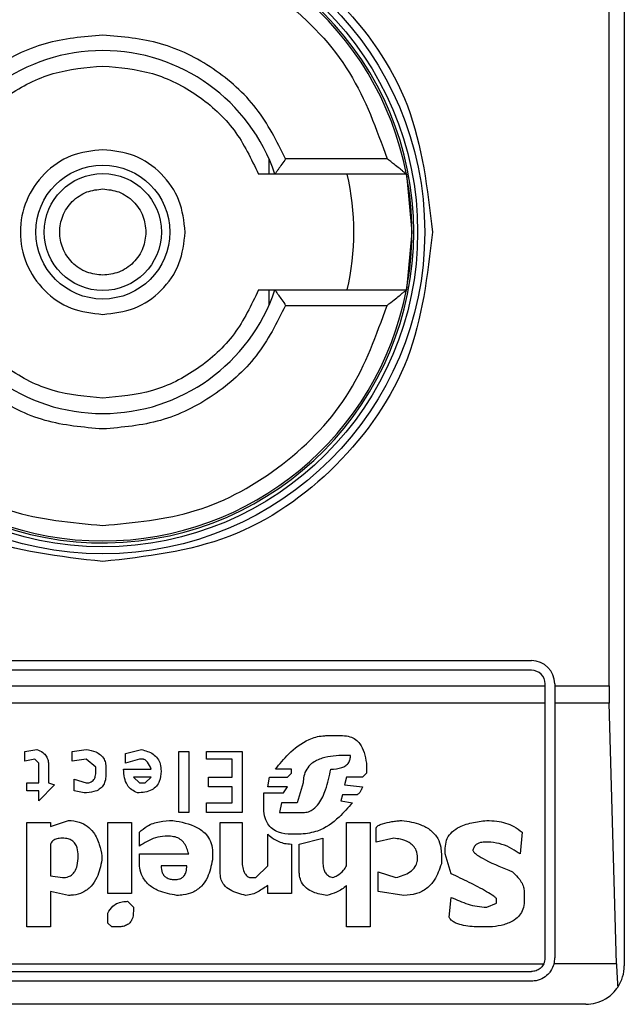
# Model space of a CAD drawing. Extents: x 0.4 to 10.6, y 0.4 to 8.1.
# Drawn here: x 8.2 to 8.2, y 4.5 to 4.5 of the extents above; entities that cross this region are included whole.
import ezdxf

# ---------------------------------------------------------------- set-up
doc = ezdxf.new("R2010")
doc.units = 0
doc.linetypes.add('SLD-SOLID', pattern=[0])
doc.layers.get('0').update_dxf_attribs({"linetype": 'CONTINUOUS'})

msp = doc.modelspace()

# ---------------------------------------------------------------- linework, layer by layer
at = {"color": 7, "linetype": 'SLD-SOLID'}
for p, q in [((8.187780416729533, 4.508851359723948), (8.187780416729533, 4.458982609589783)), ((8.18726376492016, 4.468497137899362), (8.18726376492016, 4.499336987857006)), ((8.175706956203179, 4.486407003891951), (8.175706956203179, 4.485885580582145)), ((8.179720961388606, 4.48641044562997), (8.176274999418874, 4.48641044562997)), ((8.180376377817177, 4.485885580582145), (8.175909314754405, 4.485885580582145)), ((8.180376377817177, 4.485885580582145), (8.18056262277677, 4.483917062878184)), ((8.18056262277677, 4.483917062878184), (8.180376377817177, 4.481948545174225)), ((8.175706956203179, 4.481948545174225), (8.175706956203179, 4.481426965421781)), ((8.175909314754405, 4.481948545174225), (8.180376377817177, 4.481948545174225)), ((8.176274999418874, 4.481423523683762), (8.179720961388606, 4.481423523683762)), ((8.155496992337072, 4.469350063157409), (8.18463083533599, 4.469350063157409)), ((8.18463083533599, 4.469022002947188), (8.155496992337072, 4.469022002947188)), ((8.185090150918825, 4.468497137899362), (8.185090150918825, 4.468562687364352)), ((8.185418211129045, 4.468562687364352), (8.185418211129045, 4.468497137899362)), ((8.155037676754237, 4.468497137899362), (8.185090150918825, 4.468497137899362)), ((8.185090150918825, 4.467904689632264), (8.185090150918825, 4.468497137899362)), ((8.185418211129045, 4.468497137899362), (8.18726376492016, 4.468497137899362)), ((8.185418211129045, 4.468497137899362), (8.185418211129045, 4.467904689632264)), ((8.185090150918825, 4.467904689632264), (8.155037676754237, 4.467904689632264)), ((8.185090150918825, 4.459245120335014), (8.185090150918825, 4.467904689632264)), ((8.187271743494659, 4.467904689632264), (8.185418211129045, 4.467904689632264)), ((8.185418211129045, 4.467904689632264), (8.185418211129045, 4.459245120335014)), ((8.187516341557929, 4.459046438185763), (8.187271743494659, 4.467904689632264)), ((8.177676021456369, 4.466802394810513), (8.17821238503803, 4.466802394810513)), ((8.167417843070833, 4.466266109450172), (8.167820135312407, 4.466333066898896)), ((8.167417843070833, 4.465930852878639), (8.167417843070833, 4.466266109450172)), ((8.169026933815813, 4.466266109450172), (8.16949626172743, 4.466333066898896)), ((8.169026933815813, 4.465930852878639), (8.169026933815813, 4.466266109450172)), ((8.17083720979224, 4.46619899555881), (8.171373573373899, 4.466333066898896)), ((8.17083720979224, 4.465863738987278), (8.17083720979224, 4.46619899555881)), ((8.172647485768666, 4.466266109450172), (8.172982742340198, 4.466266109450172)), ((8.172647485768666, 4.464187612572256), (8.172647485768666, 4.466266109450172)), ((8.172982742340198, 4.466266109450172), (8.172982742340198, 4.464187612572256)), ((8.1735861415919, 4.466266109450172), (8.174792940095305, 4.466266109450172)), ((8.1735861415919, 4.465997810327364), (8.1735861415919, 4.466266109450172)), ((8.174792940095305, 4.466266109450172), (8.174792940095305, 4.464187612572256)), ((8.167753099642365, 4.465997810327364), (8.167417843070833, 4.465930852878639)), ((8.16788717098245, 4.465863738987278), (8.167753099642365, 4.465997810327364)), ((8.16788717098245, 4.465193382286851), (8.16788717098245, 4.465863738987278)), ((8.16949626172743, 4.465997810327364), (8.169026933815813, 4.465930852878639)), ((8.169831518298961, 4.465729667647192), (8.16949626172743, 4.465997810327364)), ((8.171306537703856, 4.465997810327364), (8.17083720979224, 4.465863738987278)), ((8.171440609043941, 4.465997810327364), (8.171306537703856, 4.465997810327364)), ((8.174457761745092, 4.465997810327364), (8.1735861415919, 4.465997810327364)), ((8.174457761745092, 4.465394411075661), (8.174457761745092, 4.465997810327364)), ((8.1784805277182, 4.466132038110086), (8.178279420708073, 4.466132038110086)), ((8.17901689129986, 4.465863738987278), (8.17901689129986, 4.465528482415746)), ((8.168222427553982, 4.465796781538554), (8.168222427553982, 4.465193382286851)), ((8.169831518298961, 4.465595596307107), (8.169831518298961, 4.465729667647192)), ((8.170166774870493, 4.465729667647192), (8.170166774870493, 4.465461524967022)), ((8.170770174122197, 4.465662710198469), (8.17170882994543, 4.465662710198469)), ((8.176469144731646, 4.465662710198469), (8.175932781149985, 4.465662710198469)), ((8.176335073391561, 4.465394411075661), (8.176469144731646, 4.465528482415746)), ((8.176469144731646, 4.465528482415746), (8.176469144731646, 4.465662710198469)), ((8.17901689129986, 4.465528482415746), (8.178882819959775, 4.465394411075661)), ((8.167484878740876, 4.465193382286851), (8.16788717098245, 4.465193382286851)), ((8.167484878740876, 4.464925083164044), (8.167484878740876, 4.465193382286851)), ((8.168222427553982, 4.465193382286851), (8.16842353456411, 4.46512626839549)), ((8.169094047707175, 4.465327453626937), (8.16949626172743, 4.465193382286851)), ((8.169094047707175, 4.464925083164044), (8.169094047707175, 4.465327453626937)), ((8.17170882994543, 4.465394411075661), (8.171105430693729, 4.465394411075661)), ((8.171105430693729, 4.465394411075661), (8.171306537703856, 4.465193382286851)), ((8.171306537703856, 4.465193382286851), (8.171507722935303, 4.465193382286851)), ((8.171507722935303, 4.465193382286851), (8.17170882994543, 4.465394411075661)), ((8.173653177261942, 4.465394411075661), (8.174457761745092, 4.465394411075661)), ((8.173653177261942, 4.46505915450413), (8.173653177261942, 4.465394411075661)), ((8.175664560248498, 4.46505915450413), (8.175731595918538, 4.465394411075661)), ((8.175731595918538, 4.465394411075661), (8.176335073391561, 4.465394411075661)), ((8.17687143697322, 4.465193382286851), (8.176670251741774, 4.464522869143788)), ((8.178346456378115, 4.465394411075661), (8.178279420708073, 4.46512626839549)), ((8.178882819959775, 4.465394411075661), (8.178346456378115, 4.465394411075661)), ((8.16788717098245, 4.464925083164044), (8.167484878740876, 4.464925083164044)), ((8.16842353456411, 4.46512626839549), (8.16788717098245, 4.464589826592512)), ((8.16788717098245, 4.464589826592512), (8.16788717098245, 4.464925083164044)), ((8.169429226057387, 4.464858125715319), (8.169094047707175, 4.464925083164044)), ((8.174457761745092, 4.46505915450413), (8.173653177261942, 4.46505915450413)), ((8.174457761745092, 4.464522869143788), (8.174457761745092, 4.46505915450413)), ((8.17553048890841, 4.464858125715319), (8.176200923830157, 4.464858125715319)), ((8.17553048890841, 4.464388797803703), (8.17553048890841, 4.464858125715319)), ((8.176335073391561, 4.46505915450413), (8.175664560248498, 4.46505915450413)), ((8.176200923830157, 4.464858125715319), (8.176335073391561, 4.46505915450413)), ((8.178279420708073, 4.46512626839549), (8.178882819959775, 4.46505915450413)), ((8.1735861415919, 4.464522869143788), (8.174457761745092, 4.464522869143788)), ((8.1735861415919, 4.464187612572256), (8.1735861415919, 4.464522869143788)), ((8.176133888160114, 4.464522869143788), (8.17606685249007, 4.464187612572256)), ((8.176670251741774, 4.464522869143788), (8.176133888160114, 4.464522869143788)), ((8.17821238503803, 4.464791011823958), (8.178145349367986, 4.464589826592512)), ((8.178145349367986, 4.464589826592512), (8.178547563388243, 4.464522869143788)), ((8.178681712949647, 4.464791011823958), (8.17821238503803, 4.464791011823958)), ((8.172982742340198, 4.464187612572256), (8.172647485768666, 4.464187612572256)), ((8.174792940095305, 4.464187612572256), (8.1735861415919, 4.464187612572256)), ((8.17606685249007, 4.464187612572256), (8.17687143697322, 4.464187612572256)), ((8.167484878740876, 4.463852356000723), (8.168289463224024, 4.463852356000723)), ((8.167484878740876, 4.460298917939232), (8.167484878740876, 4.463852356000723)), ((8.168289463224024, 4.463718284660638), (8.168892862475728, 4.463919469892085)), ((8.168289463224024, 4.463852356000723), (8.168289463224024, 4.463718284660638)), ((8.170233810540537, 4.463852356000723), (8.171038395023686, 4.463852356000723)), ((8.170233810540537, 4.461438758993913), (8.170233810540537, 4.463852356000723)), ((8.171038395023686, 4.463852356000723), (8.171038395023686, 4.461438758993913)), ((8.174055469503516, 4.463852356000723), (8.174792940095305, 4.463852356000723)), ((8.174055469503516, 4.46210911569434), (8.174055469503516, 4.463852356000723)), ((8.174792940095305, 4.463852356000723), (8.174792940095305, 4.462578443605958)), ((8.178346456378115, 4.463852356000723), (8.179151040861264, 4.463852356000723)), ((8.178346456378115, 4.462377414817148), (8.178346456378115, 4.463852356000723)), ((8.179151040861264, 4.463852356000723), (8.179151040861264, 4.460298917939232)), ((8.171306537703856, 4.463047771517575), (8.171306537703856, 4.463517099429192)), ((8.179352147871391, 4.463181842857661), (8.179352147871391, 4.463651170769277)), ((8.184313569667735, 4.463517099429192), (8.184246533997692, 4.462779628837404)), ((8.172312229197132, 4.463383028089106), (8.172178157857047, 4.463383028089106)), ((8.175664560248498, 4.462377414817148), (8.175664560248498, 4.463450141980468)), ((8.176804401303178, 4.463450141980468), (8.176469144731646, 4.463450141980468)), ((8.176737365633135, 4.463114885408936), (8.177541871894967, 4.463316070640382)), ((8.177541871894967, 4.463316070640382), (8.177541871894967, 4.462444372265872)), ((8.179955547123095, 4.463316070640382), (8.179352147871391, 4.463181842857661)), ((8.183240842504414, 4.463181842857661), (8.183039735494287, 4.463181842857661)), ((8.168289463224024, 4.463114885408936), (8.168289463224024, 4.462042158245616)), ((8.173787248602029, 4.462846742728765), (8.173787248602029, 4.462578443605958)), ((8.176469144731646, 4.463114885408936), (8.176469144731646, 4.461438758993913)), ((8.176737365633135, 4.462176229585701), (8.176737365633135, 4.463114885408936)), ((8.181698787429477, 4.462779628837404), (8.181698787429477, 4.46298081406885)), ((8.170032703530408, 4.462712514946043), (8.170032703530408, 4.462578443605958)), ((8.171306537703856, 4.462779628837404), (8.172982742340198, 4.462779628837404)), ((8.171306537703856, 4.462511486157234), (8.171306537703856, 4.462779628837404)), ((8.181564716089392, 4.462779628837404), (8.181564716089392, 4.462444372265872)), ((8.181899894439606, 4.46210911569434), (8.181698787429477, 4.462779628837404)), ((8.172915706670155, 4.462377414817148), (8.172044086516962, 4.462377414817148)), ((8.175262268006922, 4.461975044354254), (8.175664560248498, 4.462377414817148)), ((8.179419183541436, 4.462176229585701), (8.180022582793137, 4.461975044354254)), ((8.179419183541436, 4.461505716442637), (8.179419183541436, 4.462176229585701)), ((8.168289463224024, 4.462042158245616), (8.1686917554656, 4.461975044354254)), ((8.175061160996794, 4.461975044354254), (8.175262268006922, 4.461975044354254)), ((8.168289463224024, 4.461505716442637), (8.168289463224024, 4.460298917939232)), ((8.168892862475728, 4.461371645102552), (8.168289463224024, 4.461505716442637)), ((8.175664560248498, 4.461438758993913), (8.175664560248498, 4.461706901674084)), ((8.178346456378115, 4.460298917939232), (8.178346456378115, 4.461706901674084)), ((8.180290803694627, 4.461371645102552), (8.179419183541436, 4.461505716442637)), ((8.184380683559096, 4.461505716442637), (8.184380683559096, 4.461170459871106)), ((8.171038395023686, 4.461438758993913), (8.170233810540537, 4.461438758993913)), ((8.170904245462282, 4.461170459871106), (8.171105430693729, 4.460969431082296)), ((8.176469144731646, 4.461438758993913), (8.175664560248498, 4.461438758993913)), ((8.181832858769564, 4.460634174510765), (8.181899894439606, 4.461304531211192)), ((8.183442027735861, 4.461103502422382), (8.183442027735861, 4.461237573762467)), ((8.171105430693729, 4.460969431082296), (8.171105430693729, 4.460835359742211)), ((8.18310677116433, 4.460969431082296), (8.183442027735861, 4.461103502422382)), ((8.170233810540537, 4.460432989279318), (8.170233810540537, 4.46076824585085)), ((8.168289463224024, 4.460298917939232), (8.167484878740876, 4.460298917939232)), ((8.170367881880622, 4.460298917939232), (8.170233810540537, 4.460432989279318)), ((8.17056906711207, 4.460298917939232), (8.170367881880622, 4.460298917939232)), ((8.179151040861264, 4.460298917939232), (8.178346456378115, 4.460298917939232)), ((8.183307878174459, 4.460298917939232), (8.182905585932883, 4.460298917939232)), ((8.15508288867639, 4.459046438185763), (8.185044938996672, 4.459046438185763)), ((8.187516341557929, 4.459046438185763), (8.185392789200499, 4.459046438185763)), ((8.155496992337072, 4.458785804752178), (8.18463083533599, 4.458785804752178)), ((8.18463083533599, 4.458457744541958), (8.155496992337072, 4.458457744541958)), ((8.186468097667332, 4.457670368748902), (8.153659730005728, 4.457670368748902))]:
    msp.add_line(p, q, dxfattribs=at)
for centre, radius in [((8.170063911834065, 4.483917017635585), 0.01093704369336557), ((8.170063911834067, 4.483917017635585), 0.01069553805784818), ((8.170063911834067, 4.483917017635585), 0.002275626214892412), ((8.170063911834067, 4.483917017635585), 0.001989465648787103)]:
    msp.add_circle(centre, radius, dxfattribs=at)
for centre, radius, start, end in [((8.170063911834067, 4.483917017635585), 0.01056430446201484, 4.817058717533177e-12, 178.1352274692108), ((8.170063911834067, 4.483917017635585), 0.0104986876640438, 10.80692287587129, 169.1930771254746), ((8.170063911834067, 4.483917017635585), 0.006167979002625799, 18.61146396756903, 161.3885360324362), ((8.170063911834067, 4.483917017635585), 0.008530183727033938, 346.6576362025709, 13.34236379641713), ((8.170063911834067, 4.483917017635585), 0.010498687664041, 349.1930771251419, 10.80692287587129), ((8.170063911834067, 4.483917017635585), 0.01056430446201556, 181.7274636873653, 4.817058717533177e-12), ((8.170063911834067, 4.483917017635585), 0.01049868766404364, 190.8069228745214, 349.1930771254784), ((8.170063911834067, 4.483917017635585), 0.006167979002625516, 198.6114639675567, 341.3885360324396), ((8.184630840967923, 4.468562686926924), 0.0007874015748043917, 0, 90), ((8.184630840967923, 4.468562686926924), 0.0004593175853022657, 8.187554702254468e-08, 90), ((8.184630840967923, 4.459245101625087), 0.0004593175853028711, 334.3704518067921, 8.176475473022426e-08), ((8.184630840967923, 4.459245101625087), 0.000787401574780924, 345.385083375883, 0), ((8.18646811130913, 4.458982634433486), 0.001312335958005146, 326.1748765989159, 0)]:
    msp.add_arc(centre, radius, start, end, dxfattribs=at)
for centre, major_axis, ratio, start_param, end_param in [((8.187436003709948, 4.468497070129024), (0, 0.001968503937008315), 0.08748866352606828, 1.570796326794897, 1.876462477686314), ((8.187680558635552, 4.459638802412488), (0, 0.001968503937007426), 0.08748866352610775, 1.876462477809525, 2.352430108562904)]:
    msp.add_ellipse(centre, major_axis=major_axis, ratio=ratio, start_param=start_param, end_param=end_param, dxfattribs=at)
for points, knots in [([(8.158865436980069, 4.483917062878184), (8.159033747638015, 4.485382730835212), (8.159370371372267, 4.488314087808653), (8.161959991840938, 4.492041661326082), (8.165661489019886, 4.494532464870537), (8.170063685564068, 4.495407034567615), (8.174465980538358, 4.494532640689142), (8.17816752952693, 4.492041856348605), (8.180757375103903, 4.488314293832762), (8.181094047524505, 4.485382846920223), (8.181262390692993, 4.483917062878184)], [0, 0, 0, 0, 0.1249983960161574, 0.249998588066158, 0.3749950589061605, 0.4999938914794736, 0.6249940457330494, 0.74999423778305, 0.874991951889673, 1, 1, 1, 1]), ([(8.160406866284458, 4.48641044562997), (8.160769545156654, 4.487417576133775), (8.16151551329199, 4.489489070564683), (8.163851223208194, 4.491937558475404), (8.166805878027091, 4.493586982387644), (8.168998108807205, 4.493791378369679), (8.17006391383653, 4.493890750327963)], [0, 0, 0, 0, 0.2430915275501623, 0.499997511363987, 0.7569119219117687, 0.9999999999999999, 0.9999999999999999, 0.9999999999999999, 0.9999999999999999]), ([(8.17006391383653, 4.493890750327963), (8.171129718865856, 4.493791378369679), (8.17332194964597, 4.493586982387644), (8.176276604464867, 4.491937558475404), (8.178612314381073, 4.489489070564684), (8.179358282516407, 4.487417576133775), (8.179720961388606, 4.48641044562997)], [0, 0, 0, 0, 0.2430880780882312, 0.500002488636013, 0.7569084724498377, 1, 1, 1, 1]), ([(8.17006391383653, 4.490609991783121), (8.16940018594563, 4.490552835790746), (8.168072786247247, 4.490438528635542), (8.166266030510553, 4.489534092137809), (8.164753582324936, 4.48819438021396), (8.16415308294355, 4.487005097091175), (8.163852828254187, 4.48641044562997)], [0, 0, 0, 0, 0.25001321379686, 0.5000053020747802, 0.7499984889890912, 0.9999999999999999, 0.9999999999999999, 0.9999999999999999, 0.9999999999999999]), ([(8.176274999418874, 4.48641044562997), (8.1759747179926, 4.487005098728865), (8.175374162407174, 4.488194390535444), (8.17386164864531, 4.489534071022449), (8.17205493472436, 4.490438507231113), (8.170727588892767, 4.490552830142882), (8.17006391383653, 4.490609991783121)], [0, 0, 0, 0, 0.2500083161732015, 0.5000105818891263, 0.7500044846759094, 1, 1, 1, 1]), ([(8.16477537048579, 4.485885580582145), (8.165021848587658, 4.486403698861051), (8.16551480734284, 4.487439940782215), (8.166800040030623, 4.488614508163447), (8.168349177215632, 4.489409317703074), (8.169492329734139, 4.489509842271116), (8.17006391383653, 4.489560105244833)], [0, 0, 0, 0, 0.249994181260837, 0.4999909503609388, 0.7499920446321857, 1, 1, 1, 1]), ([(8.17006391383653, 4.489560105244833), (8.170635469132407, 4.489509834566872), (8.17177861345687, 4.489409290244016), (8.173327774296391, 4.488614533520588), (8.17461301925849, 4.487439938471718), (8.17510597872816, 4.486403698090887), (8.175352457187271, 4.485885580582145)], [0, 0, 0, 0, 0.249996888466838, 0.5000085315403371, 0.7500055596911417, 1, 1, 1, 1]), ([(8.17006391383653, 4.486717073198894), (8.169697427571606, 4.486675015052173), (8.16896445824294, 4.486590899126102), (8.16803241535717, 4.485943315293764), (8.167409652201481, 4.485017770723257), (8.167190939916507, 4.483917072638907), (8.16740955652457, 4.482816346736678), (8.16803234040146, 4.481890801354158), (8.16896441780809, 4.481243245862194), (8.169697402102747, 4.481159014197822), (8.17006391383653, 4.481116896114839)], [0, 0, 0, 0, 0.124999128120398, 0.2499971643994359, 0.3750026418625106, 0.4999947382036939, 0.6249850887133512, 0.749990566176426, 0.8749886024554638, 1, 1, 1, 1]), ([(8.172864002378558, 4.483917062878184), (8.172821903414368, 4.484283952814647), (8.172737700979054, 4.485017771965247), (8.172090205626194, 4.485943314962574), (8.171164671083524, 4.486590899208898), (8.170430833987185, 4.486675015079771), (8.17006391383653, 4.486717073198893)], [0, 0, 0, 0, 0.2499868234418549, 0.5000004094091306, 0.749999112851715, 1, 1, 1, 1]), ([(8.176274999418874, 4.48641044562997), (8.17623215514441, 4.48634736313989), (8.176146402845033, 4.486221104295679), (8.176044126520113, 4.486075558883803), (8.175976987123851, 4.485979698423172), (8.175938477827165, 4.485925248877591), (8.175914019072705, 4.485891519231415), (8.175910852720852, 4.485887522084131), (8.175909314754405, 4.485885580582145)], [0, 0, 0, 0, 0.2496557491231798, 0.499682975334088, 0.6384139180028061, 0.7668614427510885, 0.886759496274861, 1, 1, 1, 1]), ([(8.180376377817177, 4.485885580582145), (8.180373280000795, 4.485887993801938), (8.180366777515124, 4.485893059282004), (8.180316726656585, 4.485933813496442), (8.180239471776671, 4.485997494571245), (8.180122550596112, 4.486093763072663), (8.179946806139903, 4.486232442260559), (8.179804083107987, 4.486344931837702), (8.179720961388606, 4.48641044562997)], [0, 0, 0, 0, 0.1042573636535681, 0.2188418969322476, 0.3490227047245523, 0.498624632978091, 0.7079995989213559, 1, 1, 1, 1]), ([(8.175909314754405, 4.485885580582145), (8.17590415230613, 4.485885580582145), (8.175897970391677, 4.485885580582145), (8.175847964786898, 4.485885580582144), (8.175759288921341, 4.485885580582144), (8.175573719581388, 4.485885580582145), (8.175427114298255, 4.485885580582145), (8.175352457187271, 4.485885580582145)], [0, 0, 0, 0, 0.1991018077198837, 0.2384198886330503, 0.4828824868152328, 0.7366636539355265, 0.9999999999999999, 0.9999999999999999, 0.9999999999999999, 0.9999999999999999]), ([(8.17006391383653, 4.482451977580753), (8.169879709382105, 4.48247170422887), (8.169595186882143, 4.482502174041644), (8.169253627865894, 4.482684499937899), (8.169020856752606, 4.482873986188983), (8.168830299293825, 4.483106971200756), (8.168653837005918, 4.483448484194867), (8.168563332251454, 4.483917058375161), (8.168653840432748, 4.484385855678476), (8.168830458878697, 4.484727258622947), (8.169021218347376, 4.4849603014969), (8.169253790933924, 4.48514970183845), (8.169595380449751, 4.485332007455592), (8.169879704465226, 4.48536233983074), (8.17006391383653, 4.485381991732979)], [0, 0, 0, 0, 0.1197239351934867, 0.1849257850634585, 0.2499935413360178, 0.3152077366071933, 0.3802873226966212, 0.5000080605323524, 0.6197287983680836, 0.6849384957481847, 0.7499930379134664, 0.8152180192735022, 0.8802824571767939, 1, 1, 1, 1]), ([(8.17006391383653, 4.485381991732979), (8.170248151172803, 4.485362364636498), (8.170532753978609, 4.485332045446905), (8.170874089926949, 4.485149437518304), (8.17110723815099, 4.484959998072364), (8.171296519542572, 4.484727021592846), (8.171478887151302, 4.484385621777942), (8.171509248464456, 4.484101292494977), (8.171528920912644, 4.483917062878184)], [0, 0, 0, 0, 0.2394412769880511, 0.3698797466102166, 0.500018624215286, 0.6304503873908625, 0.7605523328216649, 1, 1, 1, 1]), ([(8.17006391383653, 4.472718429579085), (8.168596483266214, 4.472886764245926), (8.165661653773396, 4.473223429949162), (8.161960071334153, 4.475813098661749), (8.159370437195525, 4.479514731412831), (8.159033771745333, 4.482449607199639), (8.158865436980069, 4.483917062878184)], [0, 0, 0, 0, 0.2500006681947898, 0.4999959446690744, 0.7499949423450857, 1, 1, 1, 1]), ([(8.171528920912644, 4.483917062878184), (8.171509247702037, 4.483732832071345), (8.171478858853243, 4.483448254111797), (8.17129635452608, 4.483106863783623), (8.171106973475611, 4.482873663796757), (8.17087390825241, 4.482684441274063), (8.170532484787715, 4.482502115988069), (8.170248140078511, 4.48247169030587), (8.17006391383653, 4.482451977580753)], [0, 0, 0, 0, 0.2394399469233277, 0.3698585090023668, 0.5000196223009417, 0.6304256134217096, 0.7605536584019893, 1, 1, 1, 1]), ([(8.17006391383653, 4.481116896114839), (8.170430824084903, 4.481159029657455), (8.171164601940221, 4.481243291846027), (8.172090252641468, 4.481890626174513), (8.172737725212592, 4.482816254419408), (8.172821909521431, 4.483550122641404), (8.172864002378558, 4.483917062878184)], [0, 0, 0, 0, 0.2500023194768525, 0.499975584285931, 0.7499836183129369, 1, 1, 1, 1]), ([(8.181262390692993, 4.483917062878184), (8.181094099881028, 4.482449597277155), (8.180757526758523, 4.479514740205984), (8.17816771969779, 4.475813232283543), (8.17446624534881, 4.473223414004074), (8.1715313512125, 4.472886756979565), (8.17006391383653, 4.472718429579085)], [0, 0, 0, 0, 0.2500040899019452, 0.4999955505298569, 0.7499994264780376, 1, 1, 1, 1]), ([(8.17006391383653, 4.478274020511535), (8.169492364973982, 4.478324304523069), (8.168349256559198, 4.478424873486596), (8.166800016699597, 4.479219406542563), (8.165514765976583, 4.480394066732926), (8.165021841377888, 4.481430373650402), (8.16477537048579, 4.481948545174225)], [0, 0, 0, 0, 0.2499944031458879, 0.4999934819398602, 0.7499880247683259, 1, 1, 1, 1]), ([(8.175352457187271, 4.481948545174225), (8.175105967321828, 4.481430440904583), (8.174612969489285, 4.480394194316895), (8.173327886296654, 4.479219419849456), (8.171778600761314, 4.478424853220537), (8.170635489054675, 4.478324299216823), (8.17006391383653, 4.478274020511535)], [0, 0, 0, 0, 0.2499927583394455, 0.5000038755806011, 0.749993467631977, 1, 1, 1, 1]), ([(8.175352457187271, 4.481948545174225), (8.175427113342618, 4.481948545174225), (8.17557371674915, 4.481948545174225), (8.175759299606979, 4.481948545174225), (8.175874287572862, 4.481948545174225), (8.175907704846791, 4.481948545174225), (8.175909086814764, 4.481948545174225), (8.175909314754405, 4.481948545174225)], [0, 0, 0, 0, 0.2633334518159946, 0.517111829705831, 0.7615717410750706, 0.9606740149181396, 1, 1, 1, 1]), ([(8.175909314754405, 4.481948545174225), (8.175910851955988, 4.48194653901626), (8.17591401622136, 4.481942409423733), (8.175938480620301, 4.481908729703217), (8.175976990079139, 4.481854262791536), (8.176044120701196, 4.481758420780896), (8.176146403913025, 4.481612862863906), (8.17623215550023, 4.48148660545615), (8.176274999418874, 4.481423523683762)], [0, 0, 0, 0, 0.1132559421503336, 0.2331326349013344, 0.36157871216091, 0.5003226556460746, 0.7503470642737943, 1, 1, 1, 1]), ([(8.179720961388606, 4.481423523683762), (8.17980351372477, 4.481488611153238), (8.179945174303617, 4.481600301857944), (8.180120486272752, 4.481738597940847), (8.180237824946285, 4.481835294607214), (8.18031597775453, 4.481899851108897), (8.180366548600286, 4.481940900426046), (8.180373208199292, 4.481946079979811), (8.180376377817177, 4.481948545174225)], [0, 0, 0, 0, 0.290052648189894, 0.4977330496855707, 0.6487835738744745, 0.7800328383052647, 0.8953072325276678, 1, 1, 1, 1]), ([(8.160406866284458, 4.481423523683762), (8.160769563634808, 4.480416458122615), (8.161515600185933, 4.478345012832869), (8.163851160375357, 4.475896405944741), (8.166805884694279, 4.474246992571682), (8.16899811098825, 4.474042592790902), (8.17006391383653, 4.473943218985769)], [0, 0, 0, 0, 0.2430810983752866, 0.4999964408305892, 0.7569114014465468, 1, 1, 1, 1]), ([(8.17006391383653, 4.477224133973248), (8.169400239957197, 4.477281235997309), (8.168072865091684, 4.477395442377686), (8.166266119853207, 4.478299860529231), (8.164753667757223, 4.479639607472952), (8.164153113419315, 4.480828874390373), (8.163852828254187, 4.481423523683762)], [0, 0, 0, 0, 0.2499929145030576, 0.4999960396219724, 0.7499913624314011, 1, 1, 1, 1]), ([(8.176274999418874, 4.481423523683762), (8.175974737280962, 4.480828925534832), (8.175374202560425, 4.479639708553689), (8.173861759475106, 4.478300074718519), (8.172055096373994, 4.477395363964505), (8.170727649927793, 4.477281211374724), (8.17006391383653, 4.477224133973248)], [0, 0, 0, 0, 0.2499873490792732, 0.4999833940465126, 0.7499868499015947, 1, 1, 1, 1]), ([(8.17006391383653, 4.473943218985769), (8.171129716684812, 4.474042592790902), (8.173321942978783, 4.474246992571683), (8.176276667297705, 4.47589640594474), (8.178612227487129, 4.47834501283287), (8.179358264038251, 4.480416458122616), (8.179720961388606, 4.481423523683762)], [0, 0, 0, 0, 0.2430885985534531, 0.5000035591694109, 0.7569189016247133, 1, 1, 1, 1]), ([(8.175932781149985, 4.465662710198469), (8.176072494725538, 4.465837358711643), (8.176389246205606, 4.466233312897348), (8.176935411176297, 4.466652274450879), (8.17742319666748, 4.466794831059212), (8.177630107951085, 4.466801021217611), (8.177676021456369, 4.466802394810513)], [0, 0, 0, 0, 0.315954363759848, 0.7163155903727935, 0.9370505783297605, 1, 1, 1, 1]), ([(8.17821238503803, 4.466802394810513), (8.178296977125843, 4.466796474917661), (8.178453130802321, 4.46678554702763), (8.178657249987177, 4.466679913785367), (8.178831535641367, 4.46649826747291), (8.178960581385194, 4.466217720504083), (8.178997231790568, 4.465987324735189), (8.17901689129986, 4.465863738987278)], [0, 0, 0, 0, 0.1787237059455029, 0.3299169517831695, 0.4807719573669908, 0.7214827933099809, 1, 1, 1, 1]), ([(8.167820135312407, 4.466333066898896), (8.167893005866809, 4.466302477395149), (8.168018168335232, 4.466249936861758), (8.168148256552778, 4.466109741305395), (8.168213398404065, 4.46595771513107), (8.16821942874543, 4.465850231646023), (8.168222427553982, 4.465796781538555)], [0, 0, 0, 0, 0.31794595158515, 0.5461039846983973, 0.7742835488979682, 1, 1, 1, 1]), ([(8.16949626172743, 4.466333066898896), (8.169608876594417, 4.466312703427463), (8.169786063725086, 4.466280663740607), (8.169997941161604, 4.466155523881834), (8.170114685411901, 4.466009261645916), (8.170161473900988, 4.46585848901615), (8.170165246467542, 4.465766810090715), (8.170166774870493, 4.465729667647193)], [0, 0, 0, 0, 0.3335455507669549, 0.5247973084667555, 0.7178274201366998, 0.885681697714179, 1, 1, 1, 1]), ([(8.171373573373899, 4.466333066898896), (8.171514041490978, 4.466292755600245), (8.171724489599935, 4.466232361563884), (8.171931932184638, 4.466033430091963), (8.17203002954543, 4.465829928248411), (8.172039122090009, 4.465678354090523), (8.172044086516962, 4.465595596307107)], [0, 0, 0, 0, 0.3850077389374997, 0.5768152394885646, 0.768945886008282, 1, 1, 1, 1]), ([(8.17170882994543, 4.465662710198469), (8.171672345336066, 4.465745619784233), (8.171624937498153, 4.465853351901199), (8.171530369785854, 4.465954592883028), (8.171481046928504, 4.465987651354866), (8.17145091373649, 4.46599522153991), (8.171440609043941, 4.465997810327364)], [0, 0, 0, 0, 0.6125418033585917, 0.7959323954911413, 0.930214697391178, 1, 1, 1, 1]), ([(8.178279420708073, 4.466132038110086), (8.178020712477664, 4.466121694419242), (8.177625037064857, 4.466105874496784), (8.177181605708, 4.465897239200955), (8.176976304725212, 4.465666991953705), (8.176884049699472, 4.465432769572757), (8.176875536048566, 4.465271182002952), (8.17687143697322, 4.465193382286851)], [0, 0, 0, 0, 0.3950266370586938, 0.6041644962046311, 0.7393661867459819, 0.8745123978187225, 1, 1, 1, 1]), ([(8.177810092796454, 4.465662710198469), (8.177938481625727, 4.465668574949561), (8.178116897496624, 4.465676724916186), (8.178321367882793, 4.465776148442463), (8.178421005502763, 4.465878648145892), (8.178473420042463, 4.466004173226525), (8.178478146754715, 4.466089205314946), (8.1784805277182, 4.466132038110086)], [0, 0, 0, 0, 0.4023320733801135, 0.5591018133747893, 0.7173062155828475, 0.8576000521661327, 1, 1, 1, 1]), ([(8.16949626172743, 4.465193382286851), (8.169538841744833, 4.465195888377735), (8.169611531383554, 4.465200166601468), (8.16970470014009, 4.465245540143583), (8.16977258403889, 4.465316118097328), (8.169824187491814, 4.465435652684241), (8.169828707711696, 4.465534274886343), (8.169831518298961, 4.465595596307108)], [0, 0, 0, 0, 0.2061673447677275, 0.3519545251721187, 0.4980634756345437, 0.6879053585093995, 0.9999999999999999, 0.9999999999999999, 0.9999999999999999, 0.9999999999999999]), ([(8.171239502033814, 4.464858125715319), (8.171171549005864, 4.464888386092166), (8.171035397680907, 4.464949016067397), (8.170878088776181, 4.465130708826434), (8.17078360321357, 4.465376442767056), (8.170774839688411, 4.46556325450043), (8.170770174122197, 4.465662710198469)], [0, 0, 0, 0, 0.2157911982042219, 0.432361271254616, 0.6977978578707177, 1, 1, 1, 1]), ([(8.172044086516962, 4.465595596307107), (8.172035866385606, 4.465476180832858), (8.172023228193561, 4.46529258331709), (8.171891575092538, 4.465075517307809), (8.171721438757926, 4.464943052534077), (8.171494319473432, 4.464868375699631), (8.171325545131502, 4.464861586782988), (8.171239502033814, 4.464858125715319)], [0, 0, 0, 0, 0.2906053587295203, 0.44679655016699, 0.6035608300285952, 0.7978907585169335, 1, 1, 1, 1]), ([(8.17687143697322, 4.464187612572256), (8.176933367209566, 4.464193290107154), (8.177057152160575, 4.464204638253403), (8.177247436630608, 4.464312145261154), (8.177468874135291, 4.464556555797023), (8.177676912885493, 4.465023872680798), (8.177761139239202, 4.465427889730647), (8.177810092796454, 4.465662710198469)], [0, 0, 0, 0, 0.09511231805393253, 0.1901086500817764, 0.3327190601651943, 0.6121668070191466, 1, 1, 1, 1]), ([(8.170166774870493, 4.465461524967022), (8.170162367948981, 4.465388051005307), (8.170154671645895, 4.465259735155638), (8.17007373191202, 4.465089858904913), (8.169941879885657, 4.46496475862563), (8.169721020492736, 4.464871649460007), (8.169541120355955, 4.464863311660433), (8.169429226057387, 4.464858125715319)], [0, 0, 0, 0, 0.2070295106009345, 0.3615589378729555, 0.5170464113022635, 0.6996124960458521, 0.9999999999999999, 0.9999999999999999, 0.9999999999999999, 0.9999999999999999]), ([(8.178882819959775, 4.46505915450413), (8.178868548622162, 4.465023630308592), (8.178842447140651, 4.464958658533824), (8.178797616384236, 4.464876950744867), (8.178756065653392, 4.464824953500174), (8.178720757379748, 4.464799781005789), (8.178697970198453, 4.464791743517702), (8.178685298335273, 4.464791173192236), (8.178681712949647, 4.464791011823958)], [0, 0, 0, 0, 0.3315635801900177, 0.6064113184598675, 0.8028687557892118, 0.8946808724562431, 0.9702009340950538, 1, 1, 1, 1]), ([(8.178547563388243, 4.464522869143788), (8.178401014236806, 4.464355579150856), (8.178067208533989, 4.46397453051893), (8.177478845430597, 4.463537165822886), (8.176994544252885, 4.463474676214543), (8.176804401303178, 4.463450141980468)], [0, 0, 0, 0, 0.322193860741496, 0.7338844822614531, 1, 1, 1, 1]), ([(8.176469144731646, 4.463450141980468), (8.176321295035645, 4.463459329969962), (8.17609123765784, 4.463473626683633), (8.175815620667027, 4.463621586718725), (8.175643891486494, 4.463817328971643), (8.175544545776065, 4.464084366072582), (8.175535310726364, 4.464284370955363), (8.17553048890841, 4.464388797803703)], [0, 0, 0, 0, 0.281902760960477, 0.4386468943609859, 0.5958768925715353, 0.7889986391174139, 1, 1, 1, 1]), ([(8.168892862475728, 4.463919469892085), (8.169017514624924, 4.463910731131149), (8.16924588018115, 4.463894721523494), (8.169543530127456, 4.463740640469517), (8.16979301064993, 4.46347887925376), (8.169956025136084, 4.463121259727791), (8.170008503134772, 4.462841518500691), (8.170032703530408, 4.462712514946043)], [0, 0, 0, 0, 0.1972288548805259, 0.3613277222907957, 0.5251335695865066, 0.7810138386048932, 0.9999999999999999, 0.9999999999999999, 0.9999999999999999, 0.9999999999999999]), ([(8.171306537703856, 4.463517099429192), (8.17139068025349, 4.463592183397585), (8.171584824613268, 4.463765426650102), (8.171991861949376, 4.463898458343125), (8.172293803240876, 4.463912416582076), (8.172446378758538, 4.463919469892085)], [0, 0, 0, 0, 0.2745181082670026, 0.6334029882606356, 1, 1, 1, 1]), ([(8.172446378758538, 4.463919469892085), (8.172728222575051, 4.463867013369546), (8.17314269558022, 4.463789872019397), (8.173565703830146, 4.463485273506856), (8.17373900025837, 4.463207573036078), (8.17378441321654, 4.462992341677509), (8.173786755040277, 4.462872087456092), (8.173787248602029, 4.462846742728765)], [0, 0, 0, 0, 0.4405901925651792, 0.6479217582943821, 0.8033992881150062, 0.9585645195960132, 1, 1, 1, 1]), ([(8.179352147871391, 4.463651170769277), (8.179353283853953, 4.463661359117562), (8.17935554421936, 4.463681631779161), (8.179376973909212, 4.463714717177821), (8.179440154169749, 4.463767142386872), (8.17961464025767, 4.463832084898699), (8.179804318061038, 4.463867750027047), (8.179970712079205, 4.46389119767399), (8.18004083778164, 4.46390007008851), (8.180125165938959, 4.46390978336391), (8.180181507737398, 4.463915318301782), (8.180223768024584, 4.463919469892085)], [0, 0, 0, 0, 0.03334114514354511, 0.06634183814355694, 0.1249788287312557, 0.2937202836477807, 0.6442768591864771, 0.7331406844873151, 0.8220550342446771, 0.8665288371297784, 1, 1, 1, 1]), ([(8.180223768024584, 4.463919469892085), (8.1804450128052, 4.463885236387179), (8.180792115161244, 4.463831528768966), (8.181214678276872, 4.463604268675908), (8.181452520775784, 4.463331184128186), (8.181552817321197, 4.463037667295873), (8.181561153902317, 4.462856878956631), (8.181564716089392, 4.462779628837404)], [0, 0, 0, 0, 0.3338281052939542, 0.5237299679538465, 0.715511566497965, 0.8784392538855592, 1, 1, 1, 1]), ([(8.181698787429477, 4.46298081406885), (8.181706095719349, 4.463070877857651), (8.181720769506466, 4.463251710430956), (8.181874235160572, 4.463497875788899), (8.182169341530951, 4.46371513162156), (8.182596567799614, 4.46385641173327), (8.182936734546185, 4.463898454358254), (8.18310677116433, 4.463919469892085)], [0, 0, 0, 0, 0.148171381756557, 0.2975026102078817, 0.4578322250133872, 0.7289906322276158, 1, 1, 1, 1]), ([(8.18310677116433, 4.463919469892085), (8.183220930580491, 4.46391503776448), (8.183539281722858, 4.463902678092944), (8.18396900230306, 4.463774652335982), (8.184222015444183, 4.463585533235821), (8.184313569667735, 4.463517099429192)], [0, 0, 0, 0, 0.262957288369478, 0.7332969628033256, 1, 1, 1, 1]), ([(8.1686917554656, 4.463316070640382), (8.168654837919444, 4.463315010250756), (8.168567601562563, 4.463312504544459), (8.168451488767142, 4.463287355130275), (8.168357155433267, 4.463231677263951), (8.168309146381068, 4.463172525877082), (8.168294700371478, 4.463130221954303), (8.168289463224024, 4.463114885408936)], [0, 0, 0, 0, 0.2263373737694916, 0.5348364116731289, 0.7150543377420399, 0.8966979469245094, 1, 1, 1, 1]), ([(8.16922811904726, 4.462712514946043), (8.169223489552838, 4.46280418889881), (8.169216248300986, 4.462947581269582), (8.169135242104275, 4.463129633569452), (8.16902536117083, 4.463238648757484), (8.168870743416754, 4.463306052928186), (8.168757937221132, 4.463312366537534), (8.1686917554656, 4.463316070640382)], [0, 0, 0, 0, 0.3022876965933557, 0.4728251391097152, 0.6450206937390109, 0.7917388000092498, 0.9999999999999999, 0.9999999999999999, 0.9999999999999999, 0.9999999999999999]), ([(8.172178157857047, 4.463383028089106), (8.17206695658618, 4.463370778980915), (8.171853627537194, 4.463347280233274), (8.171565818821783, 4.463210127778103), (8.171393607626005, 4.463102292830493), (8.171306537703856, 4.463047771517575)], [0, 0, 0, 0, 0.3499423483280812, 0.6713310719060626, 0.9999999999999999, 0.9999999999999999, 0.9999999999999999, 0.9999999999999999]), ([(8.172982742340198, 4.462779628837405), (8.17294466666133, 4.46290649667533), (8.172888288295713, 4.463094348909738), (8.172701070634034, 4.463282977920003), (8.172517344037137, 4.463370297042654), (8.172381860495918, 4.463378706220931), (8.172312229197132, 4.463383028089106)], [0, 0, 0, 0, 0.4043610537030657, 0.5987343103449203, 0.7937708825947597, 0.9999999999999999, 0.9999999999999999, 0.9999999999999999, 0.9999999999999999]), ([(8.175664560248498, 4.463450141980468), (8.175728804253279, 4.463397949433904), (8.17589770188801, 4.463260735110246), (8.17617749566922, 4.463134054909556), (8.176392202394114, 4.463119942672535), (8.176469144731646, 4.463114885408936)], [0, 0, 0, 0, 0.2825807869832783, 0.7429055318709504, 1, 1, 1, 1]), ([(8.180760131606243, 4.462645557497319), (8.180752417339335, 4.462733304407542), (8.180739354648843, 4.462881887642157), (8.180619807301744, 4.46306170599395), (8.180438289973553, 4.463200180844771), (8.180206719229908, 4.463281295688415), (8.180029770362736, 4.463305794381501), (8.179955547123095, 4.463316070640382)], [0, 0, 0, 0, 0.2297237271760193, 0.3889948302994294, 0.547969630790949, 0.8103906571696247, 1, 1, 1, 1]), ([(8.183039735494287, 4.463181842857661), (8.182971983851951, 4.463177694704924), (8.182867718823985, 4.463171310988661), (8.182745225682336, 4.463102884981153), (8.182672051027776, 4.46301916535457), (8.182649317606277, 4.462949886577772), (8.182637443252712, 4.46291370017749)], [0, 0, 0, 0, 0.3744844912900501, 0.5763053796302798, 0.7786914862016391, 1, 1, 1, 1]), ([(8.184246533997692, 4.462779628837404), (8.184152496320444, 4.462839035974318), (8.183955014083686, 4.462963792929407), (8.183625119526974, 4.463129163000005), (8.183371020558525, 4.463163996978365), (8.183240842504414, 4.463181842857661)], [0, 0, 0, 0, 0.3071620777301974, 0.6450505364692996, 1, 1, 1, 1]), ([(8.182637443252712, 4.462913700177489), (8.182638894366306, 4.462903965084787), (8.182642627207576, 4.462878922554729), (8.182688858090778, 4.462814772725212), (8.182827004045716, 4.462708904796811), (8.183258835439506, 4.462470476031482), (8.183667910730636, 4.462303193747855), (8.183978391317522, 4.462176229585702)], [0, 0, 0, 0, 0.01948940273962692, 0.05013449474238324, 0.1514952013793546, 0.3560005369070977, 1, 1, 1, 1]), ([(8.1686917554656, 4.461975044354254), (8.168763587552299, 4.461980498860459), (8.16888331193305, 4.461989590025809), (8.169027752205206, 4.46207553438586), (8.169134559304725, 4.462202474514605), (8.16921628665259, 4.462419719552207), (8.169223633322487, 4.462601514629714), (8.16922811904726, 4.462712514946043)], [0, 0, 0, 0, 0.1995898761848477, 0.3326615643349047, 0.465510306296648, 0.6736516417896188, 1, 1, 1, 1]), ([(8.170032703530408, 4.462578443605958), (8.169990953737381, 4.462372925214708), (8.169925846310424, 4.462052426053487), (8.169681708586145, 4.461668711722331), (8.169399434852625, 4.46145793633236), (8.169117549998271, 4.46137959374495), (8.16895295114043, 4.461373770824988), (8.168892862475728, 4.461371645102552)], [0, 0, 0, 0, 0.3471295536489771, 0.541337104202864, 0.7374897691138333, 0.9041676871180321, 0.9999999999999999, 0.9999999999999999, 0.9999999999999999, 0.9999999999999999]), ([(8.172580450098623, 4.461371645102552), (8.172366331559788, 4.461409998044707), (8.172029339468603, 4.461470360114475), (8.171626723000795, 4.461708500411607), (8.171404442375424, 4.461986242544873), (8.171316443806269, 4.462270930037392), (8.171309357160808, 4.462443019509507), (8.171306537703856, 4.462511486157234)], [0, 0, 0, 0, 0.3346304844126728, 0.5266607334876167, 0.7203492998260582, 0.8887395856367559, 1, 1, 1, 1]), ([(8.173787248602029, 4.462578443605958), (8.173746078075771, 4.46237447922657), (8.173681364519409, 4.46205387947812), (8.173428606481536, 4.461672883439013), (8.173135766686373, 4.461464114582506), (8.1728358501434, 4.461381155674369), (8.172653594728995, 4.461374368857988), (8.172580450098623, 4.461371645102552)], [0, 0, 0, 0, 0.3341159307064503, 0.5251774043085882, 0.7178343663088705, 0.8867583657380661, 1, 1, 1, 1]), ([(8.174792940095305, 4.462578443605958), (8.174795133067738, 4.462508481500307), (8.174799531601662, 4.462368155661936), (8.174844131798023, 4.462190879330532), (8.174923335507923, 4.462060851451434), (8.174998643600825, 4.46200006118195), (8.175048971673135, 4.461979922007986), (8.175061160996794, 4.461975044354255)], [0, 0, 0, 0, 0.3023791783905704, 0.6064942059542142, 0.7753005744257558, 0.9455784038865752, 1, 1, 1, 1]), ([(8.180022582793137, 4.461975044354254), (8.180191198171876, 4.462024917767091), (8.180442703166737, 4.462099308445644), (8.180676928440503, 4.462323844977985), (8.180751786018593, 4.462499341505468), (8.180757700501474, 4.462602964164146), (8.180760131606243, 4.462645557497319)], [0, 0, 0, 0, 0.4723493743718083, 0.704551553137471, 0.878558084757012, 1, 1, 1, 1]), ([(8.172044086516962, 4.462377414817148), (8.172049529752961, 4.462296787437356), (8.172057685590163, 4.462175979928041), (8.172143578338327, 4.462035514415695), (8.172248143479928, 4.461954636721215), (8.172377929805505, 4.461913512912345), (8.172470106689136, 4.4619098213318), (8.172513414428579, 4.461908086905531)], [0, 0, 0, 0, 0.3221438298412223, 0.4826821090423823, 0.6438465746890615, 0.8326673766971174, 1, 1, 1, 1]), ([(8.172513414428579, 4.461908086905531), (8.172565245549043, 4.461911271984515), (8.172653611655088, 4.461916702178281), (8.172766402082555, 4.461972560143997), (8.172847964226715, 4.462058424650701), (8.172906935527715, 4.462197240646971), (8.172912414096167, 4.462309779752493), (8.172915706670155, 4.462377414817148)], [0, 0, 0, 0, 0.2129511535168308, 0.3630572529680757, 0.5134250909908096, 0.7075725342068186, 1, 1, 1, 1]), ([(8.177676021456369, 4.461371645102552), (8.177519268959994, 4.461398038736971), (8.177273507512718, 4.461439419499278), (8.176976430382735, 4.461605106761668), (8.176810800152618, 4.461800990014974), (8.1767446472036, 4.46200455157649), (8.176739449627942, 4.462127095119272), (8.176737365633135, 4.462176229585701)], [0, 0, 0, 0, 0.338413542848727, 0.5305752953930816, 0.7246336339920788, 0.8895904332496086, 1, 1, 1, 1]), ([(8.177541871894967, 4.462444372265872), (8.177545904650518, 4.462380927670422), (8.177552866001163, 4.462271409483762), (8.177625192656711, 4.462129342043103), (8.177734235237553, 4.462028375017178), (8.17782826510785, 4.461993281154756), (8.177877128466498, 4.461975044354255)], [0, 0, 0, 0, 0.3083399687703978, 0.5322570664095216, 0.7569337206742952, 1, 1, 1, 1]), ([(8.177877128466498, 4.461975044354254), (8.177927781501893, 4.461997030028701), (8.178067178311618, 4.462057534455601), (8.178232058433176, 4.462197759027895), (8.178314560535327, 4.462327324120038), (8.178346456378115, 4.462377414817148)], [0, 0, 0, 0, 0.2593206225034208, 0.7136485936197194, 1, 1, 1, 1]), ([(8.181564716089392, 4.462444372265872), (8.181498904518294, 4.462252459703302), (8.181392027693274, 4.461940797103145), (8.18107742831502, 4.46159406046885), (8.180712179127026, 4.461400932064603), (8.180435307764357, 4.461381688605047), (8.180290803694627, 4.461371645102552)], [0, 0, 0, 0, 0.3405647642456042, 0.5530711409667571, 0.7667399098724367, 1, 1, 1, 1]), ([(8.183978391317522, 4.462176229585702), (8.184043020140289, 4.462113469071436), (8.184198634822103, 4.461962352943369), (8.184356499985983, 4.461731159481803), (8.184375272060754, 4.461556163273928), (8.184380683559096, 4.461505716442638)], [0, 0, 0, 0, 0.3357914980588222, 0.8085260552435067, 1, 1, 1, 1]), ([(8.174927089656709, 4.461371645102552), (8.174738342257726, 4.461416507758751), (8.174462014012176, 4.461482187175498), (8.174189598405537, 4.461701741861383), (8.174073044198478, 4.461899999002614), (8.174061478932478, 4.462037611073288), (8.174055469503516, 4.46210911569434)], [0, 0, 0, 0, 0.451827698369388, 0.6614806659776566, 0.8241019368487165, 1, 1, 1, 1]), ([(8.183442027735861, 4.461237573762467), (8.183441415395432, 4.46124160135394), (8.183439420094523, 4.461254725192471), (8.183410015044371, 4.461294256010782), (8.183300980795726, 4.461381424408283), (8.182995142267892, 4.461565188786179), (8.182509701253457, 4.461815962943502), (8.182103295753645, 4.462011334473501), (8.181899894439606, 4.46210911569434)], [0, 0, 0, 0, 0.007036862800200759, 0.02292949812866462, 0.08185727989558629, 0.2437405549474597, 0.621500779517786, 1, 1, 1, 1]), ([(8.175664560248498, 4.461706901674084), (8.17555592791761, 4.461632972332191), (8.175390684574158, 4.461520516569395), (8.175141518699832, 4.461400574616477), (8.174999615638033, 4.461381429884296), (8.174927089656709, 4.461371645102552)], [0, 0, 0, 0, 0.4840498972091677, 0.736300351491119, 0.9999999999999999, 0.9999999999999999, 0.9999999999999999, 0.9999999999999999]), ([(8.178346456378115, 4.461706901674084), (8.178293898448485, 4.461663242500275), (8.178188816768381, 4.461575952544825), (8.177965139569832, 4.461455200536219), (8.177787209522515, 4.461403778568609), (8.177676021456369, 4.461371645102552)], [0, 0, 0, 0, 0.2729104759558844, 0.5456434744276046, 1, 1, 1, 1]), ([(8.170233810540537, 4.46076824585085), (8.170284531079032, 4.460853720374937), (8.170369377122151, 4.460996703382836), (8.1705742891111, 4.461123340127681), (8.170750319923691, 4.461165792433374), (8.170861257573721, 4.461169156362312), (8.170904245462282, 4.461170459871106)], [0, 0, 0, 0, 0.3613857469309961, 0.6045312525506543, 0.8467574674623819, 1, 1, 1, 1]), ([(8.181899894439606, 4.461304531211192), (8.182088048357967, 4.461222447707836), (8.182373237560109, 4.46109803186237), (8.182782424832597, 4.460989980770067), (8.182997896882164, 4.460976329056116), (8.18310677116433, 4.460969431082296)], [0, 0, 0, 0, 0.4896057594418657, 0.7421066598905022, 1, 1, 1, 1]), ([(8.184380683559096, 4.461170459871106), (8.184373398354811, 4.46107855647013), (8.18435990593038, 4.460908348519298), (8.184231938988736, 4.460686126609072), (8.184011616689787, 4.460495067515315), (8.183692149386882, 4.460361564465107), (8.183435206326834, 4.460319675847018), (8.183307878174459, 4.460298917939232)], [0, 0, 0, 0, 0.1843295780601344, 0.3413840992426253, 0.4981150086804192, 0.7512908554974628, 1, 1, 1, 1]), ([(8.171105430693729, 4.460835359742211), (8.171099156139931, 4.460739674842512), (8.171089937356863, 4.460599091406301), (8.170988913272577, 4.460438771845526), (8.17086961624569, 4.460349311555596), (8.170722387621094, 4.460304853478014), (8.170617710870967, 4.460300801098369), (8.17056906711207, 4.460298917939233)], [0, 0, 0, 0, 0.3332082018722065, 0.489560569537239, 0.646656863143318, 0.8357998472710644, 1, 1, 1, 1]), ([(8.182905585932883, 4.460298917939232), (8.182709176315846, 4.460305705791208), (8.182422053961657, 4.460315628645642), (8.182101651801894, 4.460406830460805), (8.18194586378535, 4.460489757481771), (8.181863368217112, 4.460561263877171), (8.181839839655002, 4.460617491783898), (8.181832858769564, 4.460634174510765)], [0, 0, 0, 0, 0.4979195709883716, 0.7278861472088984, 0.8395485431622007, 0.9523943183100658, 0.9999999999999999, 0.9999999999999999, 0.9999999999999999, 0.9999999999999999]), ([(8.185392789200499, 4.459046438185763), (8.185359981105051, 4.45895826559248), (8.185310692441627, 4.458825801052432), (8.185164851273228, 4.458656052695132), (8.184986697133315, 4.458526172038588), (8.184781567835266, 4.458462765542918), (8.18466032897092, 4.45845872699478), (8.18463083533599, 4.458457744541958)], [0, 0, 0, 0, 0.2731481836334167, 0.4103593550219237, 0.6635107768185926, 0.918142665219425, 1, 1, 1, 1]), ([(8.185044938996672, 4.459046438185763), (8.185017125460027, 4.459000834527764), (8.184961468304643, 4.458909577888535), (8.18482576290182, 4.4588195656386), (8.184707888208887, 4.458787630399081), (8.184642947714853, 4.458786091735988), (8.18463083533599, 4.458785804752178)], [0, 0, 0, 0, 0.3145644035349754, 0.6294690283020183, 0.9308904008740502, 1, 1, 1, 1]), ([(8.186468097667332, 4.457670368748902), (8.18647023564625, 4.457670366978252), (8.186699528935607, 4.457670177080191), (8.187086515344122, 4.457771895964699), (8.187429764992991, 4.458066268915221), (8.18754714589039, 4.458235984601893), (8.18755834640602, 4.45825217891667)], [0, 0, 0, 0, 0.005356566904870154, 0.5744793996247615, 0.9593967141056061, 1, 1, 1, 1])]:
    msp.add_open_spline(points, degree=3, knots=knots, dxfattribs=at)

doc.saveas('drawing.dxf')
